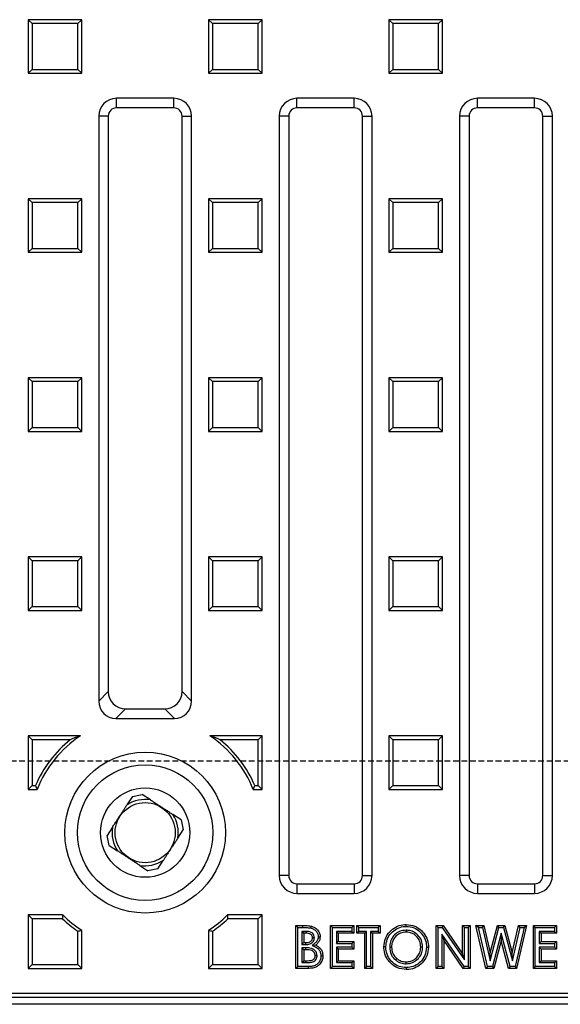
# Model space of a CAD drawing. Units: millimetres. Extents: x -3230 to -806, y 29729 to 31623.
# Drawn here: x -2648 to -2496, y 29869 to 30145 of the extents above; entities that cross this region are included whole.
import ezdxf

# ---------------------------------------------------------------- set-up
doc = ezdxf.new("R2010")
doc.units = ezdxf.units.MM
doc.linetypes.add('HIDDEN', pattern=[9.525, 6.35, -3.175])
doc.layers.add('Bauteil', color=7, linetype='Continuous')

msp = doc.modelspace()

# ---------------------------------------------------------------- linework, layer by layer
at = {"color": 7, "linetype": 'Continuous', "lineweight": 25}
for p, q in [((-2644.07, 30143.7), (-2645.16, 30144.79)), ((-2645.16, 30144.79), (-2645.16, 30129.79)), ((-2630.16, 30144.79), (-2645.16, 30144.79)), ((-2631.26, 30143.7), (-2630.16, 30144.79)), ((-2630.16, 30129.79), (-2630.16, 30144.79)), ((-2593.57, 30143.7), (-2594.66, 30144.79)), ((-2594.66, 30144.79), (-2594.66, 30129.79)), ((-2579.66, 30144.79), (-2594.66, 30144.79)), ((-2580.76, 30143.7), (-2579.66, 30144.79)), ((-2579.66, 30129.79), (-2579.66, 30144.79)), ((-2543.07, 30143.7), (-2544.16, 30144.79)), ((-2544.16, 30144.79), (-2544.16, 30129.79)), ((-2529.16, 30144.79), (-2544.16, 30144.79)), ((-2530.26, 30143.7), (-2529.16, 30144.79)), ((-2529.16, 30129.79), (-2529.16, 30144.79)), ((-2644.07, 30143.7), (-2644.07, 30130.88)), ((-2631.26, 30143.7), (-2644.07, 30143.7)), ((-2631.26, 30130.88), (-2631.26, 30143.7)), ((-2593.57, 30143.7), (-2593.57, 30130.88)), ((-2580.76, 30143.7), (-2593.57, 30143.7)), ((-2580.76, 30130.88), (-2580.76, 30143.7)), ((-2543.07, 30143.7), (-2543.07, 30130.88)), ((-2530.26, 30143.7), (-2543.07, 30143.7)), ((-2530.26, 30130.88), (-2530.26, 30143.7)), ((-2644.07, 30130.88), (-2645.16, 30129.79)), ((-2644.07, 30130.88), (-2631.26, 30130.88)), ((-2631.26, 30130.88), (-2630.16, 30129.79)), ((-2593.57, 30130.88), (-2594.66, 30129.79)), ((-2593.57, 30130.88), (-2580.76, 30130.88)), ((-2580.76, 30130.88), (-2579.66, 30129.79)), ((-2543.07, 30130.88), (-2544.16, 30129.79)), ((-2543.07, 30130.88), (-2530.26, 30130.88)), ((-2530.26, 30130.88), (-2529.16, 30129.79)), ((-2645.16, 30129.79), (-2630.16, 30129.79)), ((-2594.66, 30129.79), (-2579.66, 30129.79)), ((-2544.16, 30129.79), (-2529.16, 30129.79)), ((-2604.41, 30122.79), (-2620.41, 30122.79)), ((-2620.41, 30120.11), (-2620.41, 30122.79)), ((-2604.41, 30120.11), (-2604.41, 30122.79)), ((-2553.91, 30122.79), (-2569.91, 30122.79)), ((-2569.91, 30120.11), (-2569.91, 30122.79)), ((-2553.91, 30120.11), (-2553.91, 30122.79)), ((-2503.41, 30122.79), (-2519.41, 30122.79)), ((-2519.41, 30120.11), (-2519.41, 30122.79)), ((-2503.41, 30120.11), (-2503.41, 30122.79)), ((-2604.41, 30120.11), (-2620.41, 30120.11)), ((-2553.91, 30120.11), (-2569.91, 30120.11)), ((-2503.41, 30120.11), (-2519.41, 30120.11)), ((-2625.41, 30117.79), (-2625.41, 29954.1)), ((-2622.73, 30117.79), (-2625.41, 30117.79)), ((-2622.73, 30117.79), (-2622.73, 29956.78)), ((-2602.09, 30117.79), (-2599.41, 30117.79)), ((-2602.09, 29956.78), (-2602.09, 30117.79)), ((-2599.41, 29954.1), (-2599.41, 30117.79)), ((-2574.91, 30117.79), (-2574.91, 29905.29)), ((-2572.23, 30117.79), (-2574.91, 30117.79)), ((-2572.23, 30117.79), (-2572.23, 29905.29)), ((-2551.59, 29905.29), (-2551.59, 30117.79)), ((-2551.59, 30117.79), (-2548.91, 30117.79)), ((-2548.91, 29905.29), (-2548.91, 30117.79)), ((-2524.41, 30117.79), (-2524.41, 29905.29)), ((-2521.73, 30117.79), (-2524.41, 30117.79)), ((-2521.73, 30117.79), (-2521.73, 29905.29)), ((-2501.09, 30117.79), (-2498.41, 30117.79)), ((-2501.09, 29905.29), (-2501.09, 30117.79)), ((-2498.41, 29905.29), (-2498.41, 30117.79)), ((-2644.07, 30093.6), (-2645.16, 30094.69)), ((-2645.16, 30094.69), (-2645.16, 30079.69)), ((-2630.16, 30094.69), (-2645.16, 30094.69)), ((-2644.07, 30093.6), (-2644.07, 30080.78)), ((-2631.26, 30093.6), (-2644.07, 30093.6)), ((-2631.26, 30093.6), (-2630.16, 30094.69)), ((-2631.26, 30080.78), (-2631.26, 30093.6)), ((-2630.16, 30079.69), (-2630.16, 30094.69)), ((-2593.57, 30093.6), (-2594.66, 30094.69)), ((-2594.66, 30094.69), (-2594.66, 30079.69)), ((-2579.66, 30094.69), (-2594.66, 30094.69)), ((-2593.57, 30093.6), (-2593.57, 30080.78)), ((-2580.76, 30093.6), (-2593.57, 30093.6)), ((-2580.76, 30093.6), (-2579.66, 30094.69)), ((-2580.76, 30080.78), (-2580.76, 30093.6)), ((-2579.66, 30079.69), (-2579.66, 30094.69)), ((-2543.07, 30093.6), (-2544.16, 30094.69)), ((-2529.16, 30094.69), (-2544.16, 30094.69)), ((-2544.16, 30094.69), (-2544.16, 30079.69)), ((-2530.26, 30093.6), (-2543.07, 30093.6)), ((-2543.07, 30093.6), (-2543.07, 30080.78)), ((-2530.26, 30093.6), (-2529.16, 30094.69)), ((-2530.26, 30080.78), (-2530.26, 30093.6)), ((-2529.16, 30079.69), (-2529.16, 30094.69)), ((-2644.07, 30080.78), (-2645.16, 30079.69)), ((-2645.16, 30079.69), (-2630.16, 30079.69)), ((-2644.07, 30080.78), (-2631.26, 30080.78)), ((-2631.26, 30080.78), (-2630.16, 30079.69)), ((-2593.57, 30080.78), (-2594.66, 30079.69)), ((-2594.66, 30079.69), (-2579.66, 30079.69)), ((-2593.57, 30080.78), (-2580.76, 30080.78)), ((-2580.76, 30080.78), (-2579.66, 30079.69)), ((-2543.07, 30080.78), (-2544.16, 30079.69)), ((-2544.16, 30079.69), (-2529.16, 30079.69)), ((-2543.07, 30080.78), (-2530.26, 30080.78)), ((-2530.26, 30080.78), (-2529.16, 30079.69)), ((-2644.07, 30043.5), (-2645.16, 30044.59)), ((-2645.16, 30044.59), (-2645.16, 30029.59)), ((-2630.16, 30044.59), (-2645.16, 30044.59)), ((-2644.07, 30043.5), (-2644.07, 30030.68)), ((-2631.26, 30043.5), (-2644.07, 30043.5)), ((-2631.26, 30043.5), (-2630.16, 30044.59)), ((-2631.26, 30030.68), (-2631.26, 30043.5)), ((-2630.16, 30029.59), (-2630.16, 30044.59)), ((-2593.57, 30043.5), (-2594.66, 30044.59)), ((-2594.66, 30044.59), (-2594.66, 30029.59)), ((-2579.66, 30044.59), (-2594.66, 30044.59)), ((-2593.57, 30043.5), (-2593.57, 30030.68)), ((-2580.76, 30043.5), (-2593.57, 30043.5)), ((-2580.76, 30043.5), (-2579.66, 30044.59)), ((-2580.76, 30030.68), (-2580.76, 30043.5)), ((-2579.66, 30029.59), (-2579.66, 30044.59)), ((-2543.07, 30043.5), (-2544.16, 30044.59)), ((-2529.16, 30044.59), (-2544.16, 30044.59)), ((-2544.16, 30044.59), (-2544.16, 30029.59)), ((-2543.07, 30043.5), (-2543.07, 30030.68)), ((-2530.26, 30043.5), (-2543.07, 30043.5)), ((-2530.26, 30043.5), (-2529.16, 30044.59)), ((-2530.26, 30030.68), (-2530.26, 30043.5)), ((-2529.16, 30029.59), (-2529.16, 30044.59)), ((-2644.07, 30030.68), (-2645.16, 30029.59)), ((-2645.16, 30029.59), (-2630.16, 30029.59)), ((-2644.07, 30030.68), (-2631.26, 30030.68)), ((-2631.26, 30030.68), (-2630.16, 30029.59)), ((-2593.57, 30030.68), (-2594.66, 30029.59)), ((-2594.66, 30029.59), (-2579.66, 30029.59)), ((-2593.57, 30030.68), (-2580.76, 30030.68)), ((-2580.76, 30030.68), (-2579.66, 30029.59)), ((-2543.07, 30030.68), (-2544.16, 30029.59)), ((-2544.16, 30029.59), (-2529.16, 30029.59)), ((-2543.07, 30030.68), (-2530.26, 30030.68)), ((-2530.26, 30030.68), (-2529.16, 30029.59)), ((-2644.07, 29993.4), (-2645.16, 29994.49)), ((-2645.16, 29994.49), (-2645.16, 29979.49)), ((-2630.16, 29994.49), (-2645.16, 29994.49)), ((-2644.07, 29993.4), (-2644.07, 29980.58)), ((-2631.26, 29993.4), (-2644.07, 29993.4)), ((-2631.26, 29993.4), (-2630.16, 29994.49)), ((-2631.26, 29980.58), (-2631.26, 29993.4)), ((-2630.16, 29979.49), (-2630.16, 29994.49)), ((-2593.57, 29993.4), (-2594.66, 29994.49)), ((-2594.66, 29994.49), (-2594.66, 29979.49)), ((-2579.66, 29994.49), (-2594.66, 29994.49)), ((-2593.57, 29993.4), (-2593.57, 29980.58)), ((-2580.76, 29993.4), (-2593.57, 29993.4)), ((-2580.76, 29993.4), (-2579.66, 29994.49)), ((-2580.76, 29980.58), (-2580.76, 29993.4)), ((-2579.66, 29979.49), (-2579.66, 29994.49)), ((-2543.07, 29993.4), (-2544.16, 29994.49)), ((-2544.16, 29994.49), (-2544.16, 29979.49)), ((-2529.16, 29994.49), (-2544.16, 29994.49)), ((-2543.07, 29993.4), (-2543.07, 29980.58)), ((-2530.26, 29993.4), (-2543.07, 29993.4)), ((-2530.26, 29993.4), (-2529.16, 29994.49)), ((-2530.26, 29980.58), (-2530.26, 29993.4)), ((-2529.16, 29979.49), (-2529.16, 29994.49)), ((-2644.07, 29980.58), (-2645.16, 29979.49)), ((-2645.16, 29979.49), (-2630.16, 29979.49)), ((-2644.07, 29980.58), (-2631.26, 29980.58)), ((-2631.26, 29980.58), (-2630.16, 29979.49)), ((-2593.57, 29980.58), (-2594.66, 29979.49)), ((-2594.66, 29979.49), (-2579.66, 29979.49)), ((-2593.57, 29980.58), (-2580.76, 29980.58)), ((-2580.76, 29980.58), (-2579.66, 29979.49)), ((-2543.07, 29980.58), (-2544.16, 29979.49)), ((-2544.16, 29979.49), (-2529.16, 29979.49)), ((-2543.07, 29980.58), (-2530.26, 29980.58)), ((-2530.26, 29980.58), (-2529.16, 29979.49)), ((-2625.41, 29954.1), (-2622.73, 29956.78)), ((-2602.09, 29956.78), (-2599.41, 29954.1)), ((-2617.91, 29951.95), (-2620.58, 29949.27)), ((-2617.91, 29951.95), (-2606.92, 29951.95)), ((-2604.24, 29949.27), (-2606.92, 29951.95)), ((-2620.58, 29949.27), (-2604.24, 29949.27)), ((-2644.07, 29943.3), (-2645.16, 29944.39)), ((-2645.16, 29944.39), (-2645.16, 29929.39)), ((-2630.52, 29944.39), (-2645.16, 29944.39)), ((-2644.07, 29943.3), (-2644.07, 29930.48)), ((-2633.37, 29943.3), (-2644.07, 29943.3)), ((-2579.66, 29944.39), (-2594.3, 29944.39)), ((-2580.76, 29943.3), (-2591.46, 29943.3)), ((-2580.76, 29943.3), (-2579.66, 29944.39)), ((-2580.76, 29930.48), (-2580.76, 29943.3)), ((-2579.66, 29929.39), (-2579.66, 29944.39)), ((-2543.07, 29943.3), (-2544.16, 29944.39)), ((-2529.16, 29944.39), (-2544.16, 29944.39)), ((-2544.16, 29944.39), (-2544.16, 29929.39)), ((-2530.26, 29943.3), (-2543.07, 29943.3)), ((-2543.07, 29943.3), (-2543.07, 29930.48)), ((-2530.26, 29943.3), (-2529.16, 29944.39)), ((-2530.26, 29930.48), (-2530.26, 29943.3)), ((-2529.16, 29929.39), (-2529.16, 29944.39)), ((-2644.07, 29930.48), (-2645.16, 29929.39)), ((-2645.16, 29929.39), (-2642.68, 29929.39)), ((-2644.07, 29930.48), (-2643.1, 29930.48)), ((-2582.15, 29929.39), (-2579.66, 29929.39)), ((-2581.73, 29930.48), (-2580.76, 29930.48)), ((-2580.76, 29930.48), (-2579.66, 29929.39)), ((-2543.07, 29930.48), (-2544.16, 29929.39)), ((-2544.16, 29929.39), (-2529.16, 29929.39)), ((-2543.07, 29930.48), (-2530.26, 29930.48)), ((-2530.26, 29930.48), (-2529.16, 29929.39)), ((-2615.98, 29927.38), (-2617.5, 29925.05)), ((-2615.98, 29927.38), (-2613.21, 29927.96)), ((-2610.88, 29926.44), (-2613.21, 29927.96)), ((-2602.32, 29920.85), (-2604.65, 29922.37)), ((-2621.56, 29918.83), (-2623.09, 29916.5)), ((-2602.32, 29920.85), (-2601.74, 29918.08)), ((-2622.5, 29913.73), (-2623.09, 29916.5)), ((-2603.26, 29915.76), (-2601.74, 29918.08)), ((-2622.5, 29913.73), (-2620.18, 29912.21)), ((-2613.95, 29908.14), (-2611.62, 29906.62)), ((-2608.85, 29907.2), (-2607.33, 29909.53)), ((-2608.85, 29907.2), (-2611.62, 29906.62)), ((-2572.23, 29905.29), (-2574.91, 29905.29)), ((-2551.59, 29905.29), (-2548.91, 29905.29)), ((-2521.73, 29905.29), (-2524.41, 29905.29)), ((-2501.09, 29905.29), (-2498.41, 29905.29)), ((-2569.91, 29902.97), (-2569.91, 29900.29)), ((-2569.91, 29902.97), (-2553.91, 29902.97)), ((-2553.91, 29902.97), (-2553.91, 29900.29)), ((-2519.41, 29902.97), (-2519.41, 29900.29)), ((-2519.41, 29902.97), (-2503.41, 29902.97)), ((-2503.41, 29902.97), (-2503.41, 29900.29)), ((-2569.91, 29900.29), (-2553.91, 29900.29)), ((-2519.41, 29900.29), (-2503.41, 29900.29)), ((-2644.07, 29893.2), (-2645.16, 29894.29)), ((-2635.51, 29894.29), (-2645.16, 29894.29)), ((-2645.16, 29894.29), (-2645.16, 29879.29)), ((-2579.66, 29894.29), (-2589.32, 29894.29)), ((-2580.76, 29893.2), (-2579.66, 29894.29)), ((-2579.66, 29879.29), (-2579.66, 29894.29)), ((-2635.54, 29893.2), (-2644.07, 29893.2)), ((-2644.07, 29893.2), (-2644.07, 29880.38)), ((-2580.76, 29893.2), (-2589.28, 29893.2)), ((-2580.76, 29880.38), (-2580.76, 29893.2)), ((-2569.66, 29890.76), (-2570.19, 29891.29)), ((-2570.19, 29879.29), (-2570.19, 29891.29)), ((-2570.19, 29891.29), (-2568.27, 29891.29)), ((-2568.27, 29890.76), (-2568.27, 29891.29)), ((-2559.96, 29890.76), (-2560.5, 29891.29)), ((-2560.5, 29879.29), (-2560.5, 29891.29)), ((-2560.5, 29891.29), (-2554.04, 29891.29)), ((-2554.58, 29890.76), (-2554.04, 29891.29)), ((-2554.04, 29891.29), (-2554.04, 29889.14)), ((-2552.58, 29890.76), (-2553.12, 29891.29)), ((-2553.12, 29889.14), (-2553.12, 29891.29)), ((-2553.12, 29891.29), (-2546.65, 29891.29)), ((-2547.19, 29890.76), (-2546.65, 29891.29)), ((-2546.65, 29891.29), (-2546.65, 29889.14)), ((-2530.43, 29890.76), (-2530.96, 29891.29)), ((-2530.96, 29891.29), (-2529.02, 29891.29)), ((-2530.96, 29879.29), (-2530.96, 29891.29)), ((-2529.3, 29890.76), (-2529.02, 29891.29)), ((-2529.02, 29891.29), (-2523.58, 29883.39)), ((-2523.04, 29890.76), (-2523.58, 29891.29)), ((-2523.58, 29891.29), (-2521.42, 29891.29)), ((-2523.58, 29883.39), (-2523.58, 29891.29)), ((-2521.96, 29890.76), (-2521.42, 29891.29)), ((-2521.42, 29891.29), (-2521.42, 29879.29)), ((-2519.13, 29890.76), (-2519.81, 29891.29)), ((-2517.03, 29879.29), (-2519.81, 29891.29)), ((-2519.81, 29891.29), (-2517.58, 29891.29)), ((-2518.01, 29890.76), (-2517.58, 29891.29)), ((-2517.58, 29891.29), (-2515.81, 29883.63)), ((-2515.81, 29883.63), (-2513.77, 29891.29)), ((-2513.36, 29890.76), (-2513.77, 29891.29)), ((-2513.77, 29891.29), (-2511.68, 29891.29)), ((-2512.09, 29890.76), (-2511.68, 29891.29)), ((-2511.68, 29891.29), (-2509.65, 29883.63)), ((-2509.65, 29883.63), (-2507.88, 29891.29)), ((-2505.65, 29891.29), (-2508.43, 29879.29)), ((-2507.46, 29890.76), (-2507.88, 29891.29)), ((-2507.88, 29891.29), (-2505.65, 29891.29)), ((-2506.33, 29890.76), (-2505.65, 29891.29)), ((-2503.2, 29890.76), (-2503.73, 29891.29)), ((-2503.73, 29891.29), (-2497.27, 29891.29)), ((-2503.73, 29879.29), (-2503.73, 29891.29)), ((-2497.81, 29890.76), (-2497.27, 29891.29)), ((-2497.27, 29891.29), (-2497.27, 29889.14)), ((-2631.26, 29880.38), (-2631.26, 29889.72)), ((-2630.16, 29879.29), (-2630.16, 29889.95)), ((-2594.66, 29889.95), (-2594.66, 29879.29)), ((-2593.57, 29889.72), (-2593.57, 29880.38)), ((-2569.66, 29879.83), (-2569.66, 29890.76)), ((-2569.66, 29890.76), (-2568.27, 29890.76)), ((-2567.36, 29889.67), (-2568.58, 29889.67)), ((-2568.58, 29889.67), (-2568.58, 29885.99)), ((-2568.58, 29889.67), (-2568.04, 29889.14)), ((-2567.36, 29889.14), (-2568.04, 29889.14)), ((-2568.04, 29889.14), (-2568.04, 29886.52)), ((-2567.36, 29889.67), (-2567.36, 29889.14)), ((-2559.96, 29879.83), (-2559.96, 29890.76)), ((-2559.96, 29890.76), (-2554.58, 29890.76)), ((-2554.58, 29889.67), (-2558.88, 29889.67)), ((-2558.88, 29889.67), (-2558.88, 29886.29)), ((-2558.88, 29889.67), (-2558.35, 29889.14)), ((-2558.35, 29889.14), (-2558.35, 29886.83)), ((-2554.04, 29889.14), (-2558.35, 29889.14)), ((-2554.58, 29890.76), (-2554.58, 29889.67)), ((-2554.58, 29889.67), (-2554.04, 29889.14)), ((-2552.58, 29889.67), (-2553.12, 29889.14)), ((-2550.96, 29889.14), (-2553.12, 29889.14)), ((-2552.58, 29890.76), (-2547.19, 29890.76)), ((-2552.58, 29889.67), (-2552.58, 29890.76)), ((-2550.43, 29889.67), (-2552.58, 29889.67)), ((-2550.43, 29889.67), (-2550.96, 29889.14)), ((-2550.96, 29879.29), (-2550.96, 29889.14)), ((-2550.43, 29879.83), (-2550.43, 29889.67)), ((-2547.19, 29889.67), (-2549.34, 29889.67)), ((-2549.34, 29889.67), (-2549.34, 29879.83)), ((-2549.34, 29889.67), (-2548.81, 29889.14)), ((-2546.65, 29889.14), (-2548.81, 29889.14)), ((-2548.81, 29889.14), (-2548.81, 29879.29)), ((-2547.19, 29890.76), (-2547.19, 29889.67)), ((-2547.19, 29889.67), (-2546.65, 29889.14)), ((-2539.36, 29889.98), (-2539.36, 29889.44)), ((-2530.43, 29890.76), (-2529.3, 29890.76)), ((-2530.43, 29879.83), (-2530.43, 29890.76)), ((-2523.1, 29879.83), (-2529.34, 29888.88)), ((-2529.34, 29888.88), (-2529.34, 29879.83)), ((-2529.34, 29888.88), (-2528.81, 29887.16)), ((-2529.3, 29890.76), (-2523.04, 29881.67)), ((-2523.04, 29881.67), (-2523.04, 29890.76)), ((-2523.04, 29890.76), (-2521.96, 29890.76)), ((-2521.96, 29890.76), (-2521.96, 29879.83)), ((-2516.6, 29879.83), (-2519.13, 29890.76)), ((-2519.13, 29890.76), (-2518.01, 29890.76)), ((-2518.01, 29890.76), (-2515.84, 29881.41)), ((-2515.84, 29881.41), (-2513.36, 29890.76)), ((-2512.73, 29889.14), (-2515.21, 29879.83)), ((-2513.36, 29890.76), (-2512.09, 29890.76)), ((-2512.73, 29889.14), (-2512.73, 29887.05)), ((-2510.27, 29879.83), (-2512.73, 29889.14)), ((-2512.09, 29890.76), (-2509.62, 29881.4)), ((-2509.62, 29881.4), (-2507.46, 29890.76)), ((-2506.33, 29890.76), (-2508.86, 29879.83)), ((-2507.46, 29890.76), (-2506.33, 29890.76)), ((-2503.2, 29890.76), (-2497.81, 29890.76)), ((-2503.2, 29879.83), (-2503.2, 29890.76)), ((-2497.81, 29889.67), (-2502.11, 29889.67)), ((-2502.11, 29889.67), (-2502.11, 29886.29)), ((-2502.11, 29889.67), (-2501.58, 29889.14)), ((-2497.27, 29889.14), (-2501.58, 29889.14)), ((-2501.58, 29889.14), (-2501.58, 29886.83)), ((-2497.81, 29890.76), (-2497.81, 29889.67)), ((-2497.81, 29889.67), (-2497.27, 29889.14)), ((-2568.58, 29885.99), (-2568.04, 29886.52)), ((-2568.58, 29885.99), (-2567.46, 29885.99)), ((-2568.04, 29886.52), (-2567.47, 29886.52)), ((-2567.46, 29885.99), (-2567.47, 29886.52)), ((-2565.65, 29885.75), (-2564.67, 29885.85)), ((-2565.04, 29887.87), (-2565.58, 29887.87)), ((-2558.88, 29886.29), (-2558.35, 29886.83)), ((-2558.88, 29886.29), (-2554.58, 29886.29)), ((-2558.35, 29886.83), (-2554.04, 29886.83)), ((-2554.58, 29886.29), (-2554.04, 29886.83)), ((-2554.58, 29886.29), (-2554.58, 29885.21)), ((-2554.04, 29886.83), (-2554.04, 29884.68)), ((-2528.81, 29887.16), (-2528.81, 29879.29)), ((-2523.38, 29879.29), (-2528.81, 29887.16)), ((-2512.73, 29887.05), (-2514.79, 29879.29)), ((-2510.68, 29879.29), (-2512.73, 29887.05)), ((-2502.11, 29886.29), (-2501.58, 29886.83)), ((-2502.11, 29886.29), (-2497.81, 29886.29)), ((-2501.58, 29886.83), (-2497.27, 29886.83)), ((-2497.81, 29886.29), (-2497.27, 29886.83)), ((-2497.81, 29886.29), (-2497.81, 29885.21)), ((-2497.27, 29886.83), (-2497.27, 29884.68)), ((-2568.58, 29885.06), (-2568.04, 29884.52)), ((-2567.52, 29885.06), (-2568.58, 29885.06)), ((-2568.58, 29885.06), (-2568.58, 29880.91)), ((-2567.52, 29884.52), (-2568.04, 29884.52)), ((-2568.04, 29884.52), (-2568.04, 29881.44)), ((-2567.52, 29885.06), (-2567.52, 29884.52)), ((-2564.27, 29882.85), (-2564.81, 29882.85)), ((-2554.58, 29885.21), (-2558.88, 29885.21)), ((-2558.88, 29885.21), (-2558.88, 29880.91)), ((-2558.88, 29885.21), (-2558.35, 29884.68)), ((-2554.04, 29884.68), (-2558.35, 29884.68)), ((-2558.35, 29884.68), (-2558.35, 29881.44)), ((-2554.58, 29885.21), (-2554.04, 29884.68)), ((-2543.96, 29885.27), (-2543.42, 29885.27)), ((-2534.73, 29885.28), (-2535.27, 29885.28)), ((-2523.04, 29881.67), (-2523.58, 29883.39)), ((-2515.84, 29881.41), (-2515.81, 29883.63)), ((-2509.62, 29881.4), (-2509.65, 29883.63)), ((-2497.81, 29885.21), (-2502.11, 29885.21)), ((-2502.11, 29885.21), (-2502.11, 29880.91)), ((-2502.11, 29885.21), (-2501.58, 29884.68)), ((-2501.58, 29884.68), (-2501.58, 29881.44)), ((-2497.27, 29884.68), (-2501.58, 29884.68)), ((-2497.81, 29885.21), (-2497.27, 29884.68)), ((-2644.07, 29880.38), (-2645.16, 29879.29)), ((-2644.07, 29880.38), (-2631.26, 29880.38)), ((-2631.26, 29880.38), (-2630.16, 29879.29)), ((-2593.57, 29880.38), (-2594.66, 29879.29)), ((-2593.57, 29880.38), (-2580.76, 29880.38)), ((-2580.76, 29880.38), (-2579.66, 29879.29)), ((-2569.66, 29879.83), (-2570.19, 29879.29)), ((-2566.82, 29879.83), (-2569.66, 29879.83)), ((-2568.58, 29880.91), (-2568.04, 29881.44)), ((-2568.58, 29880.91), (-2567.42, 29880.91)), ((-2568.04, 29881.44), (-2567.42, 29881.44)), ((-2567.42, 29880.91), (-2567.42, 29881.44)), ((-2559.96, 29879.83), (-2560.5, 29879.29)), ((-2554.58, 29879.83), (-2559.96, 29879.83)), ((-2558.88, 29880.91), (-2558.35, 29881.44)), ((-2558.88, 29880.91), (-2554.58, 29880.91)), ((-2558.35, 29881.44), (-2554.04, 29881.44)), ((-2554.58, 29880.91), (-2554.04, 29881.44)), ((-2554.58, 29880.91), (-2554.58, 29879.83)), ((-2554.58, 29879.83), (-2554.04, 29879.29)), ((-2554.04, 29881.44), (-2554.04, 29879.29)), ((-2550.43, 29879.83), (-2550.96, 29879.29)), ((-2549.34, 29879.83), (-2550.43, 29879.83)), ((-2549.34, 29879.83), (-2548.81, 29879.29)), ((-2542.28, 29881.64), (-2541.95, 29882.06)), ((-2539.31, 29880.6), (-2539.31, 29881.14)), ((-2530.43, 29879.83), (-2530.96, 29879.29)), ((-2529.34, 29879.83), (-2530.43, 29879.83)), ((-2529.34, 29879.83), (-2528.81, 29879.29)), ((-2523.1, 29879.83), (-2523.38, 29879.29)), ((-2521.96, 29879.83), (-2523.1, 29879.83)), ((-2521.96, 29879.83), (-2521.42, 29879.29)), ((-2516.6, 29879.83), (-2517.03, 29879.29)), ((-2515.21, 29879.83), (-2516.6, 29879.83)), ((-2515.21, 29879.83), (-2514.79, 29879.29)), ((-2510.27, 29879.83), (-2510.68, 29879.29)), ((-2508.86, 29879.83), (-2510.27, 29879.83)), ((-2508.86, 29879.83), (-2508.43, 29879.29)), ((-2503.2, 29879.83), (-2503.73, 29879.29)), ((-2497.81, 29879.83), (-2503.2, 29879.83)), ((-2502.11, 29880.91), (-2501.58, 29881.44)), ((-2502.11, 29880.91), (-2497.81, 29880.91)), ((-2501.58, 29881.44), (-2497.27, 29881.44)), ((-2497.81, 29880.91), (-2497.27, 29881.44)), ((-2497.81, 29880.91), (-2497.81, 29879.83)), ((-2497.81, 29879.83), (-2497.27, 29879.29)), ((-2497.27, 29881.44), (-2497.27, 29879.29)), ((-2645.16, 29879.29), (-2630.16, 29879.29)), ((-2594.66, 29879.29), (-2579.66, 29879.29)), ((-2566.82, 29879.29), (-2570.19, 29879.29)), ((-2554.04, 29879.29), (-2560.5, 29879.29)), ((-2548.81, 29879.29), (-2550.96, 29879.29)), ((-2539.31, 29879.52), (-2539.31, 29878.98)), ((-2528.81, 29879.29), (-2530.96, 29879.29)), ((-2521.42, 29879.29), (-2523.38, 29879.29)), ((-2514.79, 29879.29), (-2517.03, 29879.29)), ((-2508.43, 29879.29), (-2510.68, 29879.29)), ((-2497.27, 29879.29), (-2503.73, 29879.29)), ((-2372.41, 29872.29), (-2852.41, 29872.29)), ((-2850.96, 29871.25), (-2373.87, 29871.25)), ((-2373.87, 29869.25), (-2850.96, 29869.25))]:
    msp.add_line(p, q, dxfattribs=at)
at = {"color": 7, "linetype": 'Continuous', "lineweight": 25, "flags": 128}
for points in [[(-2565.96, 29890.56), (-2565.9, 29890.77), (-2565.82, 29891.08)], [(-2539.33, 29891.06), (-2539.33, 29891.22), (-2539.32, 29891.38), (-2539.32, 29891.6)], [(-2563.96, 29888.17), (-2563.74, 29888.16), (-2563.42, 29888.16)], [(-2545.04, 29885.3), (-2545.2, 29885.3), (-2545.36, 29885.3), (-2545.58, 29885.3)], [(-2563.19, 29882.77), (-2562.92, 29882.77), (-2562.65, 29882.76)], [(-2533.65, 29885.26), (-2533.49, 29885.26), (-2533.33, 29885.26), (-2533.12, 29885.25)], [(-2566.82, 29879.83), (-2566.82, 29879.56), (-2566.82, 29879.29)]]:
    msp.add_lwpolyline(points, dxfattribs=at)
at = {"color": 7, "linetype": 'Continuous', "lineweight": 25}
for radius in [22.5, 18.97, 12.5, 8.41]:
    msp.add_circle((-2612.41, 29917.29), radius, dxfattribs=at)
for centre, radius, start, end in [((-2620.41, 30117.79), 5, 90, 180), ((-2604.41, 30117.79), 5, 0, 90), ((-2569.91, 30117.79), 5, 90, 180), ((-2553.91, 30117.79), 5, 0, 90), ((-2519.41, 30117.79), 5, 90, 180), ((-2503.41, 30117.79), 5, 0, 90), ((-2620.41, 30117.79), 2.32, 90, 180), ((-2604.41, 30117.79), 2.32, 0, 90), ((-2569.91, 30117.79), 2.32, 90, 180), ((-2553.91, 30117.79), 2.32, 0, 90), ((-2519.41, 30117.79), 2.32, 90, 180), ((-2503.41, 30117.79), 2.32, 0, 90), ((-2612.41, 29917.29), 33.4, 128.856, 156.7348), ((-2612.41, 29917.29), 32.59, 123.754, 158.2086), ((-2612.41, 29917.29), 32.59, 21.7914, 56.246), ((-2612.41, 29917.29), 33.4, 23.2652, 51.144), ((-2612.41, 29917.29), 9.28, 80.4715, 123.2133), ((-2612.41, 29917.29), 9.28, 350.4715, 33.2133), ((-2612.41, 29917.29), 9.28, 170.4715, 213.2133), ((-2612.41, 29917.29), 9.28, 260.4715, 303.2133), ((-2569.91, 29905.29), 5, 180, 270), ((-2569.91, 29905.29), 2.32, 180, 270), ((-2553.91, 29905.29), 5, 270, 0), ((-2553.91, 29905.29), 2.32, 270, 0), ((-2519.41, 29905.29), 5, 180, 270), ((-2519.41, 29905.29), 2.32, 180, 270), ((-2503.41, 29905.29), 5, 270, 0), ((-2503.41, 29905.29), 2.32, 270, 0), ((-2612.41, 29917.29), 32.59, 224.8814, 237.0046), ((-2612.41, 29917.29), 32.59, 302.9954, 315.1186), ((-2612.41, 29917.29), 33.4, 226.1662, 235.6561), ((-2612.41, 29917.29), 33.4, 304.3439, 313.8338)]:
    msp.add_arc(centre, radius, start, end, dxfattribs=at)
for centre, major_axis, ratio, start_param, end_param in [((-2617.56, 29957.13), (3.78, 3.78), 0.935113, 2.389713, 3.893472), ((-2607.27, 29957.13), (3.78, -3.78), 0.935113, 5.531306, 7.035065), ((-2620.24, 29954.45), (3.78, 3.78), 0.935113, 2.389713, 3.893472), ((-2604.59, 29954.45), (3.78, -3.78), 0.935113, 5.531306, 7.035065), ((-2612.41, 29832.84), (0, 114.72), 0.676781, 0.235431, 0.273262), ((-2612.41, 29832.84), (0, 114.72), 0.676781, 6.009923, 6.047754), ((-2612.41, 29955.36), (0, 51.71), 0.676781, 2.072694, 2.096942), ((-2612.41, 29955.36), (0, 51.71), 0.676781, 4.186243, 4.210492), ((-2612.41, 29892.12), (0, 34.19), 0.676781, 1.507192, 1.539162), ((-2612.41, 29892.12), (0, 34.19), 0.676781, 4.744023, 4.775993), ((-2643.8, 29917.29), (42.63, 0), 0.676781, 5.011033, 5.037946), ((-2581.03, 29917.29), (42.63, 0), 0.676781, 4.386832, 4.413745)]:
    msp.add_ellipse(centre, major_axis=major_axis, ratio=ratio, start_param=start_param, end_param=end_param, dxfattribs=at)
for points, knots in [([(-2621.56, 29918.83), (-2621.38, 29919.11), (-2621.01, 29919.67), (-2620.5, 29920.46), (-2620, 29921.22), (-2619.51, 29921.98), (-2618.98, 29922.78), (-2618.46, 29923.57), (-2617.97, 29924.33), (-2617.65, 29924.81), (-2617.5, 29925.05)], [0, 0, 0, 0, 0.133973, 0.268967, 0.384249, 0.500001, 0.633989, 0.769046, 0.884294, 1, 1, 1, 1]), ([(-2610.88, 29926.44), (-2610.6, 29926.26), (-2610.04, 29925.89), (-2609.24, 29925.37), (-2608.49, 29924.88), (-2607.73, 29924.38), (-2606.92, 29923.86), (-2606.13, 29923.34), (-2605.38, 29922.85), (-2604.89, 29922.53), (-2604.65, 29922.37)], [0, 0, 0, 0, 0.133973, 0.268967, 0.384249, 0.500001, 0.633989, 0.769046, 0.884294, 1, 1, 1, 1]), ([(-2603.26, 29915.76), (-2603.45, 29915.48), (-2603.81, 29914.91), (-2604.33, 29914.12), (-2604.83, 29913.37), (-2605.32, 29912.6), (-2605.85, 29911.8), (-2606.37, 29911.01), (-2606.86, 29910.25), (-2607.17, 29909.77), (-2607.33, 29909.53)], [0, 0, 0, 0, 0.1339728, 0.2689666, 0.3842492, 0.5000012, 0.6339888, 0.7690465, 0.8842945, 1, 1, 1, 1]), ([(-2613.95, 29908.14), (-2614.23, 29908.32), (-2614.79, 29908.69), (-2615.58, 29909.21), (-2616.34, 29909.7), (-2617.1, 29910.2), (-2617.9, 29910.72), (-2618.7, 29911.24), (-2619.45, 29911.74), (-2619.94, 29912.05), (-2620.18, 29912.21)], [0, 0, 0, 0, 0.133973, 0.268967, 0.384249, 0.500001, 0.633989, 0.769046, 0.884294, 1, 1, 1, 1]), ([(-2568.27, 29891.29), (-2568.06, 29891.29), (-2567.65, 29891.29), (-2566.83, 29891.26), (-2566.22, 29891.15), (-2565.82, 29891.08)], [0, 0, 0, 0, 0.2524672, 0.5049341, 1, 1, 1, 1]), ([(-2565.82, 29891.08), (-2565.39, 29890.92), (-2564.56, 29890.62), (-2563.74, 29889.66), (-2563.45, 29888.79), (-2563.43, 29888.3), (-2563.42, 29888.16)], [0, 0, 0, 0, 0.339101, 0.637815, 0.89478, 1, 1, 1, 1]), ([(-2545.58, 29885.3), (-2545.49, 29886.12), (-2545.32, 29887.68), (-2544.05, 29889.63), (-2542.32, 29890.96), (-2540.65, 29891.54), (-2539.63, 29891.59), (-2539.32, 29891.6)], [0, 0, 0, 0, 0.248774, 0.473932, 0.688574, 0.906351, 1, 1, 1, 1]), ([(-2545.04, 29885.3), (-2544.96, 29886.05), (-2544.81, 29887.47), (-2543.65, 29889.26), (-2542.07, 29890.48), (-2540.54, 29891.01), (-2539.61, 29891.05), (-2539.33, 29891.06)], [0, 0, 0, 0, 0.247678, 0.472771, 0.687804, 0.906057, 1, 1, 1, 1]), ([(-2539.33, 29891.06), (-2538.58, 29890.99), (-2537.15, 29890.84), (-2535.44, 29889.61), (-2534.19, 29888.05), (-2533.7, 29886.5), (-2533.66, 29885.54), (-2533.65, 29885.26)], [0, 0, 0, 0, 0.246549, 0.470284, 0.680187, 0.90582, 1, 1, 1, 1]), ([(-2539.32, 29891.6), (-2538.5, 29891.51), (-2536.93, 29891.34), (-2535.05, 29889.99), (-2533.7, 29888.28), (-2533.16, 29886.59), (-2533.13, 29885.55), (-2533.12, 29885.25)], [0, 0, 0, 0, 0.249809, 0.473392, 0.684327, 0.908511, 1, 1, 1, 1]), ([(-2568.27, 29890.76), (-2568.06, 29890.75), (-2567.65, 29890.75), (-2566.87, 29890.72), (-2566.32, 29890.62), (-2565.96, 29890.56)], [0, 0, 0, 0, 0.267612, 0.535222, 1, 1, 1, 1]), ([(-2565.04, 29887.87), (-2565.07, 29888.12), (-2565.11, 29888.55), (-2565.47, 29889.06), (-2565.97, 29889.44), (-2566.63, 29889.65), (-2567.12, 29889.66), (-2567.36, 29889.67)], [0, 0, 0, 0, 0.2209439, 0.387435, 0.5537711, 0.778228, 1, 1, 1, 1]), ([(-2565.58, 29887.87), (-2565.59, 29888.04), (-2565.62, 29888.33), (-2565.86, 29888.68), (-2566.21, 29888.95), (-2566.73, 29889.11), (-2567.14, 29889.13), (-2567.36, 29889.14)], [0, 0, 0, 0, 0.2013271, 0.3518565, 0.502222, 0.723896, 1, 1, 1, 1]), ([(-2565.96, 29890.56), (-2565.6, 29890.43), (-2564.96, 29890.2), (-2564.29, 29889.49), (-2563.99, 29888.79), (-2563.97, 29888.34), (-2563.96, 29888.17)], [0, 0, 0, 0, 0.338848, 0.593229, 0.848926, 1, 1, 1, 1]), ([(-2563.96, 29888.17), (-2563.99, 29887.87), (-2564.04, 29887.33), (-2564.5, 29886.67), (-2565.07, 29886.21), (-2565.46, 29885.9), (-2565.65, 29885.75)], [0, 0, 0, 0, 0.287203, 0.518324, 0.758383, 1, 1, 1, 1]), ([(-2563.42, 29888.16), (-2563.45, 29887.87), (-2563.5, 29887.28), (-2563.95, 29886.46), (-2564.42, 29886.06), (-2564.67, 29885.85)], [0, 0, 0, 0, 0.3230746, 0.643569, 1, 1, 1, 1]), ([(-2539.36, 29889.98), (-2539.98, 29889.92), (-2541.18, 29889.79), (-2542.62, 29888.78), (-2543.56, 29887.49), (-2543.93, 29886.26), (-2543.95, 29885.51), (-2543.96, 29885.27)], [0, 0, 0, 0, 0.253904, 0.486558, 0.693405, 0.901497, 1, 1, 1, 1]), ([(-2539.36, 29889.44), (-2539.89, 29889.39), (-2540.94, 29889.29), (-2542.21, 29888.42), (-2543.05, 29887.28), (-2543.39, 29886.18), (-2543.42, 29885.5), (-2543.42, 29885.27)], [0, 0, 0, 0, 0.245859, 0.479799, 0.685422, 0.891618, 1, 1, 1, 1]), ([(-2534.73, 29885.28), (-2534.8, 29885.92), (-2534.92, 29887.14), (-2535.95, 29888.61), (-2537.26, 29889.6), (-2538.46, 29889.95), (-2539.17, 29889.97), (-2539.36, 29889.98)], [0, 0, 0, 0, 0.256941, 0.498465, 0.710924, 0.921458, 1, 1, 1, 1]), ([(-2535.27, 29885.28), (-2535.32, 29885.84), (-2535.43, 29886.92), (-2536.33, 29888.22), (-2537.49, 29889.1), (-2538.56, 29889.42), (-2539.18, 29889.44), (-2539.36, 29889.44)], [0, 0, 0, 0, 0.2531629, 0.4971094, 0.7085104, 0.9194609, 1, 1, 1, 1]), ([(-2567.47, 29886.52), (-2567.15, 29886.54), (-2566.67, 29886.56), (-2566.1, 29886.81), (-2565.77, 29887.12), (-2565.6, 29887.5), (-2565.58, 29887.76), (-2565.58, 29887.87)], [0, 0, 0, 0, 0.363576, 0.536604, 0.711137, 0.866108, 1, 1, 1, 1]), ([(-2567.46, 29885.99), (-2567.08, 29886.01), (-2566.49, 29886.04), (-2565.75, 29886.39), (-2565.31, 29886.84), (-2565.07, 29887.36), (-2565.05, 29887.72), (-2565.04, 29887.87)], [0, 0, 0, 0, 0.329118, 0.512266, 0.696577, 0.865278, 1, 1, 1, 1]), ([(-2565.65, 29885.75), (-2565.32, 29885.59), (-2564.66, 29885.27), (-2563.82, 29884.69), (-2563.28, 29883.79), (-2563.22, 29883.14), (-2563.19, 29882.77)], [0, 0, 0, 0, 0.264813, 0.532991, 0.73202, 1, 1, 1, 1]), ([(-2564.67, 29885.85), (-2564.2, 29885.57), (-2563.43, 29885.12), (-2562.76, 29883.96), (-2562.69, 29883.19), (-2562.65, 29882.76)], [0, 0, 0, 0, 0.416399, 0.67099, 1, 1, 1, 1]), ([(-2539.31, 29878.98), (-2540.16, 29879.07), (-2541.78, 29879.22), (-2543.69, 29880.6), (-2545.01, 29882.34), (-2545.53, 29884), (-2545.57, 29885.02), (-2545.58, 29885.3)], [0, 0, 0, 0, 0.255392, 0.487253, 0.690453, 0.915279, 1, 1, 1, 1]), ([(-2539.31, 29879.52), (-2540, 29879.58), (-2541.4, 29879.69), (-2543.12, 29880.81), (-2544.39, 29882.36), (-2544.99, 29883.93), (-2545.03, 29884.96), (-2545.04, 29885.3)], [0, 0, 0, 0, 0.228465, 0.459092, 0.658684, 0.888045, 1, 1, 1, 1]), ([(-2564.27, 29882.85), (-2564.3, 29883.12), (-2564.34, 29883.59), (-2564.72, 29884.19), (-2565.23, 29884.62), (-2566.17, 29885.01), (-2566.97, 29885.04), (-2567.52, 29885.06)], [0, 0, 0, 0, 0.177235, 0.321174, 0.464407, 0.6281, 1, 1, 1, 1]), ([(-2564.81, 29882.85), (-2564.83, 29883.04), (-2564.86, 29883.39), (-2565.13, 29883.83), (-2565.54, 29884.18), (-2566.35, 29884.49), (-2567.05, 29884.51), (-2567.52, 29884.52)], [0, 0, 0, 0, 0.16105, 0.289116, 0.416388, 0.60389, 1, 1, 1, 1]), ([(-2567.42, 29880.91), (-2567.11, 29880.92), (-2566.47, 29880.93), (-2565.62, 29881.06), (-2564.93, 29881.39), (-2564.51, 29881.85), (-2564.3, 29882.36), (-2564.28, 29882.7), (-2564.27, 29882.85)], [0, 0, 0, 0, 0.218157, 0.462719, 0.609562, 0.756754, 0.893805, 1, 1, 1, 1]), ([(-2567.42, 29881.44), (-2567.11, 29881.45), (-2566.53, 29881.46), (-2565.81, 29881.57), (-2565.29, 29881.81), (-2564.99, 29882.11), (-2564.83, 29882.48), (-2564.82, 29882.73), (-2564.81, 29882.85)], [0, 0, 0, 0, 0.2729079, 0.5223076, 0.6494867, 0.7771108, 0.8963258, 1, 1, 1, 1]), ([(-2563.19, 29882.77), (-2563.23, 29882.38), (-2563.32, 29881.63), (-2563.95, 29880.71), (-2564.84, 29880.06), (-2565.85, 29879.85), (-2566.52, 29879.83), (-2566.82, 29879.83)], [0, 0, 0, 0, 0.219238, 0.427353, 0.615162, 0.830086, 1, 1, 1, 1]), ([(-2562.65, 29882.76), (-2562.69, 29882.38), (-2562.77, 29881.55), (-2563.42, 29880.48), (-2564.37, 29879.7), (-2565.55, 29879.33), (-2566.37, 29879.31), (-2566.82, 29879.29)], [0, 0, 0, 0, 0.188659, 0.405586, 0.596611, 0.778585, 1, 1, 1, 1]), ([(-2543.96, 29885.27), (-2543.89, 29884.59), (-2543.78, 29883.43), (-2542.98, 29882.25), (-2542.45, 29881.79), (-2542.28, 29881.64)], [0, 0, 0, 0, 0.490778, 0.835965, 1, 1, 1, 1]), ([(-2543.42, 29885.27), (-2543.37, 29884.68), (-2543.28, 29883.67), (-2542.59, 29882.62), (-2542.11, 29882.2), (-2541.95, 29882.06)], [0, 0, 0, 0, 0.480044, 0.82015, 1, 1, 1, 1]), ([(-2539.31, 29880.6), (-2538.72, 29880.66), (-2537.57, 29880.78), (-2536.16, 29881.75), (-2535.18, 29883.01), (-2534.78, 29884.26), (-2534.74, 29885.03), (-2534.73, 29885.28)], [0, 0, 0, 0, 0.242131, 0.472363, 0.680439, 0.896447, 1, 1, 1, 1]), ([(-2539.31, 29881.14), (-2538.89, 29881.17), (-2537.96, 29881.24), (-2536.74, 29881.96), (-2535.79, 29883.04), (-2535.33, 29884.2), (-2535.29, 29884.98), (-2535.27, 29885.28)], [0, 0, 0, 0, 0.194752, 0.433898, 0.636232, 0.857883, 1, 1, 1, 1]), ([(-2533.65, 29885.26), (-2533.74, 29884.44), (-2533.9, 29882.9), (-2535.23, 29881.11), (-2536.85, 29879.92), (-2538.3, 29879.55), (-2539.13, 29879.52), (-2539.31, 29879.52)], [0, 0, 0, 0, 0.27211, 0.510709, 0.723248, 0.938993, 1, 1, 1, 1]), ([(-2533.12, 29885.25), (-2533.2, 29884.41), (-2533.36, 29882.77), (-2534.75, 29880.82), (-2536.5, 29879.49), (-2538.12, 29879.02), (-2539.07, 29878.99), (-2539.31, 29878.98)], [0, 0, 0, 0, 0.257879, 0.497915, 0.70924, 0.926477, 1, 1, 1, 1]), ([(-2542.28, 29881.64), (-2542.05, 29881.47), (-2541.4, 29881), (-2540.36, 29880.65), (-2539.58, 29880.61), (-2539.31, 29880.6)], [0, 0, 0, 0, 0.273041, 0.747724, 1, 1, 1, 1]), ([(-2541.95, 29882.06), (-2541.74, 29881.91), (-2541.17, 29881.5), (-2540.25, 29881.18), (-2539.56, 29881.15), (-2539.31, 29881.14)], [0, 0, 0, 0, 0.266979, 0.740166, 1, 1, 1, 1])]:
    msp.add_open_spline(points, degree=3, knots=knots, dxfattribs=at)
at = {"layer": 'Bauteil', "linetype": 'HIDDEN', "ltscale": 0.25}
msp.add_line((-2067.41, 29937.29), (-3067.41, 29937.29), dxfattribs=at)

doc.saveas('drawing.dxf')
